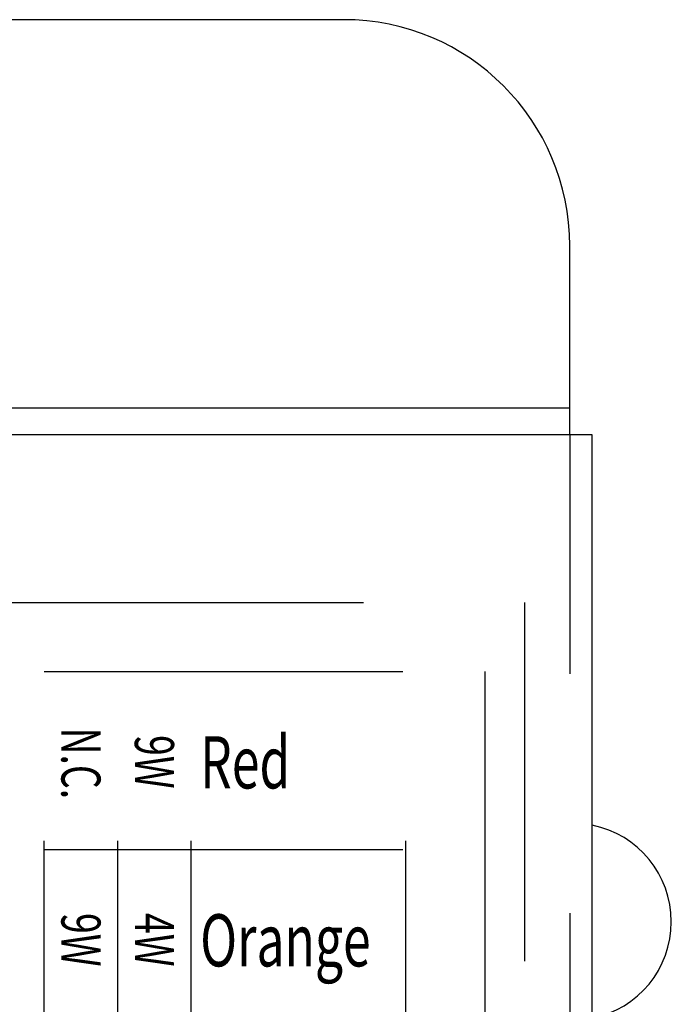
# Model space of a CAD drawing. Extents: x -1350 to 1350, y -2014 to 1999.
# Drawn here: x -521 to -493, y -1063 to -1020 of the extents above; entities that cross this region are included whole.
import ezdxf
from ezdxf.enums import TextEntityAlignment as Align

# ---------------------------------------------------------------- set-up
doc = ezdxf.new("R2010")
doc.units = 0
doc.header["$LTSCALE"] = 76.2
doc.header["$MEASUREMENT"] = 0
doc.linetypes.add('STYLE_01', pattern=[0.416641, 0.208282, -0.208359])
doc.linetypes.add('STYLE_11', pattern=[0.277778, 0.138889, -0.138889])
doc.layers.add('____', color=7, linetype='CONTINUOUS')
doc.layers.add('DATA', color=7, linetype='CONTINUOUS')
doc.styles.get("Standard").update_dxf_attribs({"font": 'txt', "bigfont": 'BIGFONT.SHX'})

msp = doc.modelspace()

# ---------------------------------------------------------------- linework, layer by layer
at = {"layer": '____', "color": 7, "linetype": 'STYLE_01'}
for p, q in [((-520.25, -1103.704), (-520.25, -1048.585)), ((-520.25, -1048.585), (-500.75, -1048.585)), ((-517, -1103.705), (-517, -1048.585)), ((-513.75, -1103.704), (-513.75, -1048.585)), ((-504.25, -1103.704), (-504.25, -1048.585)), ((-500.75, -1048.585), (-500.75, -1103.704)), ((-520.25, -1056.459), (-504.25, -1056.459))]:
    msp.add_line(p, q, dxfattribs=at)
msp.add_lwpolyline([(-522, -1045.534), (-499, -1045.534), (-499, -1106.756), (-522, -1106.756)], close=True, dxfattribs=at)
at = {"layer": 'DATA', "color": 7, "linetype": 'Continuous'}
for p, q in [((-507, -1019.75), (-587.5, -1019.75)), ((-497, -1038.117), (-497, -1029.75)), ((-497, -1036.94), (-587.5, -1036.94)), ((-496, -1038.117), (-548, -1038.117)), ((-496, -1114.935), (-496, -1038.117))]:
    msp.add_line(p, q, dxfattribs=at)
at = {"layer": 'DATA', "color": 7, "linetype": 'STYLE_11'}
msp.add_line((-497, -1038.117), (-497, -1107.665), dxfattribs=at)
at = {"layer": 'DATA', "color": 7, "linetype": 'Continuous'}
for centre, radius, start, end in [((-507, -1029.75), 10, 0, 90), ((-496.854, -1059.66), 4.349, 281.3222, 78.6778)]:
    msp.add_arc(centre, radius, start, end, dxfattribs=at)

# ---------------------------------------------------------------- texts
at = {"layer": '____', "color": 7, "width": 0.7}
for s, p in [('N.C.', (-518.625, -1052.653)), ('9W', (-515.375, -1052.588)), ('9W', (-518.625, -1060.462)), ('4W', (-515.375, -1060.462))]:
    msp.add_text(s, height=1.7314, rotation=270, dxfattribs=at).set_placement(p, align=Align.MIDDLE_CENTER)
for s, p in [('Red', (-513.35, -1052.61)), ('Orange', (-513.35, -1060.484))]:
    msp.add_text(s, height=2.3086, dxfattribs=at).set_placement(p, align=Align.MIDDLE_LEFT)

doc.saveas('drawing.dxf')
